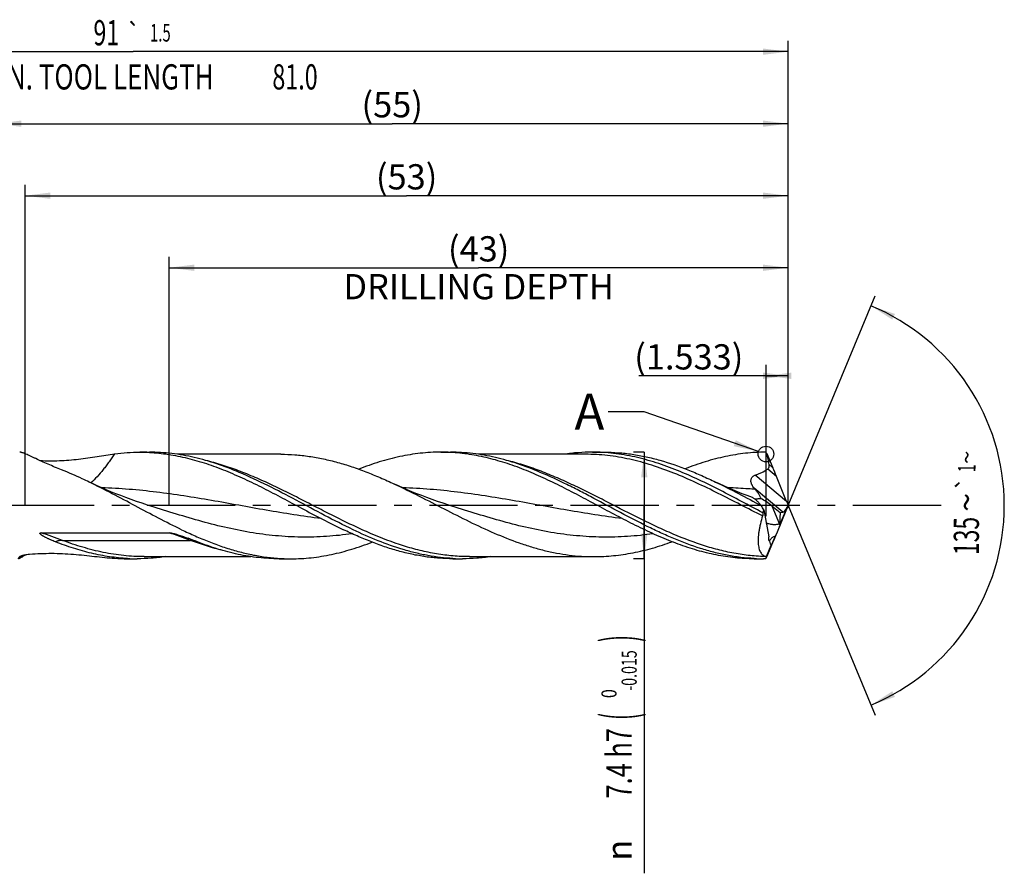
# Model space of a CAD drawing. Units: millimetres. Extents: x 0 to 594, y 0 to 420.
# Drawn here: x 296 to 433, y 129 to 247 of the extents above; entities that cross this region are included whole.
import ezdxf
from ezdxf.enums import TextEntityAlignment as Align

# ---------------------------------------------------------------- set-up
doc = ezdxf.new("R2010")
doc.units = ezdxf.units.MM
doc.header["$LTSCALE"] = 32.67
doc.linetypes.add('CENTER', pattern=[0.6, 0.375, -0.075, 0.075, -0.075])
doc.layers.get('0').update_dxf_attribs({"linetype": 'CONTINUOUS'})
for name, color, linetype in [('607925124-000_AXIS', 7, 'CONTINUOUS'), ('607925124-000_CL', 7, 'CONTINUOUS'), ('607925124-000_DIM', 7, 'CONTINUOUS'), ('608044744-000-00-ED1_TEXT', 7, 'CONTINUOUS')]:
    doc.layers.add(name, color=color, linetype=linetype)
doc.styles.get("Standard").update_dxf_attribs({"font": 'TXT.SHX', "width": 0.7})
doc.styles.add('TEXTSTYLE_2', font='TXT.SHX', dxfattribs={"width": 0.6})
doc.styles.add('TEXTSTYLE_3', font='gdt', dxfattribs={"width": 0.7})
doc.dimstyles.new('DIMSTYLE_12', dxfattribs={"dimtxt": 3.5, "dimasz": 3.5, "dimexe": 1.5, "dimexo": 0, "dimgap": 0.875, "dimtad": 1, "dimdec": 3, "dimlfac": 0.5, "dimdsep": 46, "dimtxsty": 'STANDARD', "dimblk": '_FILLED', "dimblk1": '_FILLED', "dimblk2": '_FILLED', "dimcen": 0.09, "dimclrt": 2, "dimadec": 3, "dimazin": 2, "dimtp": 0.05, "dimtm": 0.05, "dimtfac": 1, "dimtdec": 3, "dimtofl": 0, "dimtmove": 0, "dimatfit": 3, "dimldrblk": '_FILLED', "dimfxl": 1, "dimtolj": 1, "dimarcsym": 0})
doc.dimstyles.new('DIMSTYLE_4', dxfattribs={"dimtxt": 3.5, "dimasz": 3.5, "dimexe": 1.5, "dimexo": 0, "dimgap": 0.875, "dimtad": 1, "dimdec": 3, "dimlfac": 0.5, "dimdsep": 46, "dimtxsty": 'STANDARD', "dimblk": '_FILLED', "dimblk1": '_FILLED', "dimblk2": '_FILLED', "dimcen": 0.09, "dimclrt": 2, "dimadec": 3, "dimazin": 2, "dimtol": 1, "dimtm": 0.015, "dimtfac": 0.6, "dimtdec": 3, "dimtofl": 0, "dimtmove": 0, "dimatfit": 3, "dimldrblk": '_FILLED', "dimfxl": 1, "dimtolj": 1, "dimarcsym": 0})
doc.dimstyles.new('DIMSTYLE_5', dxfattribs={"dimtxt": 3.5, "dimasz": 3.5, "dimexe": 1.5, "dimexo": 0, "dimgap": 0.875, "dimtad": 1, "dimdec": 3, "dimlfac": 0.5, "dimdsep": 46, "dimtxsty": 'STANDARD', "dimblk": '_FILLED', "dimblk1": '_FILLED', "dimblk2": '_FILLED', "dimcen": 0.09, "dimclrt": 2, "dimadec": 3, "dimazin": 2, "dimtp": 1.5, "dimtm": 1.5, "dimtfac": 1, "dimtdec": 3, "dimtofl": 0, "dimtmove": 0, "dimatfit": 3, "dimldrblk": '_FILLED', "dimfxl": 1, "dimtolj": 1, "dimarcsym": 0})
doc.dimstyles.new('DIMSTYLE_6', dxfattribs={"dimtxt": 3.5, "dimasz": 3.5, "dimexe": 1.5, "dimexo": 0, "dimgap": 0.875, "dimtad": 1, "dimdec": 3, "dimlfac": 0.5, "dimdsep": 46, "dimtxsty": 'STANDARD', "dimblk": '_FILLED', "dimblk1": '_FILLED', "dimblk2": '_FILLED', "dimcen": 0.09, "dimclrt": 2, "dimadec": 3, "dimazin": 2, "dimtol": 1, "dimtp": 1.5, "dimtm": 1.5, "dimtfac": 1, "dimtdec": 3, "dimtofl": 0, "dimtmove": 0, "dimatfit": 3, "dimldrblk": '_FILLED', "dimfxl": 1, "dimtolj": 1, "dimarcsym": 0})
doc.dimstyles.new('DIMSTYLE_8', dxfattribs={"dimtxt": 3.5, "dimasz": 3.5, "dimexe": 1.5, "dimexo": 0, "dimgap": 3.5, "dimtad": 1, "dimdec": 3, "dimlfac": 0.5, "dimdsep": 46, "dimtxsty": 'STANDARD', "dimblk": '_FILLED', "dimblk1": '_FILLED', "dimblk2": '_FILLED', "dimcen": 0.09, "dimclrt": 2, "dimaunit": 1, "dimadec": 3, "dimazin": 2, "dimtol": 1, "dimtp": 1, "dimtm": 1, "dimtfac": 1, "dimtdec": 3, "dimtofl": 0, "dimtmove": 0, "dimatfit": 3, "dimldrblk": '_FILLED', "dimfxl": 1, "dimtolj": 1, "dimarcsym": 0})
doc.dimstyles.new('DIMSTYLE_9', dxfattribs={"dimtxt": 3.5, "dimasz": 3.5, "dimexe": 1.5, "dimexo": 0, "dimgap": 0.875, "dimtad": 1, "dimdec": 3, "dimlfac": 0.5, "dimdsep": 46, "dimtxsty": 'STANDARD', "dimblk": '_FILLED', "dimblk1": '_FILLED', "dimblk2": '_FILLED', "dimcen": 0.09, "dimclrt": 2, "dimadec": 3, "dimazin": 2, "dimtp": 0.15, "dimtm": 0.15, "dimtfac": 1, "dimtdec": 3, "dimtofl": 0, "dimtmove": 0, "dimatfit": 3, "dimldrblk": '_FILLED', "dimfxl": 1, "dimtolj": 1, "dimarcsym": 0})
doc.dimstyles.get("Standard").update_dxf_attribs({"dimtxt": 3.5, "dimasz": 3.5, "dimexe": 1.5, "dimexo": 0, "dimtad": 1, "dimdec": 3, "dimdsep": 46, "dimtxsty": 'STANDARD', "dimblk": '_FILLED', "dimblk1": '_FILLED', "dimblk2": '_FILLED', "dimcen": 0.09, "dimclrt": 2, "dimadec": 3, "dimazin": 2, "dimtol": 1, "dimtp": 0.005, "dimtm": 0.005, "dimtfac": 1, "dimtdec": 3, "dimtofl": 0, "dimtmove": 0, "dimatfit": 3, "dimldrblk": '_FILLED', "dimfxl": 1, "dimtolj": 1, "dimarcsym": 0})

# ---------------------------------------------------------------- blocks, each defined once
blk = doc.blocks.new('_FILLED')
at = {"color": 0, "linetype": 'BYBLOCK'}
blk.add_solid([(0, 0), (-1, 0.125), (-1, -0.125)], dxfattribs=at)
blk = doc.blocks.new('*D3')
at = {"layer": '607925124-000_DIM', "color": 3, "linetype": 'CONTINUOUS'}
for p, q in [((383, 187.4), (381.5, 187.4)), ((383, 187.4), (383, 180)), ((383, 172.6), (383, 180)), ((383, 180), (383, 128.93)), ((383, 172.6), (381.5, 172.6))]:
    blk.add_line(p, q, dxfattribs=at)
at = {"layer": '607925124-000_DIM', "color": 3, "linetype": 'CONTINUOUS', "xscale": 3.5, "yscale": 3.5, "zscale": 3.5}
for p, rotation in [((383, 187.4), 90), ((383, 172.6), 270)]:
    blk.add_blockref('_FILLED', p, dxfattribs=dict(at, rotation=rotation))
at = {"layer": '607925124-000_DIM', "color": 2, "linetype": 'CONTINUOUS'}
for s, height, width, p in [(')', 4.9, 0.428571, (381.95, 162)), ('(', 4.9, 0.428571, (381.95, 151.2)), ('7.4 h7', 3.5, 0.738095, (381.25, 149.1))]:
    blk.add_text(s, height=height, rotation=90, dxfattribs=dict(at, width=width)).set_placement(p, align=Align.RIGHT)
at = {"layer": '607925124-000_DIM', "color": 2, "linetype": 'CONTINUOUS', "style": 'TEXTSTYLE_2'}
for s, width, p in [('-0.015', 0.690476, (381.95, 159.9)), (' 0', 0.785714, (379.15, 154.5))]:
    blk.add_text(s, height=2.1, rotation=90, dxfattribs=dict(at, width=width)).set_placement(p, align=Align.RIGHT)
at = {"layer": '607925124-000_DIM', "color": 2, "linetype": 'CONTINUOUS', "style": 'TEXTSTYLE_3'}
blk.add_text('n', height=3.5, rotation=90, dxfattribs=at).set_placement((381.25, 133.6), align=Align.RIGHT)
blk = doc.blocks.new('*D4')
at = {"layer": '607925124-000_DIM', "color": 3, "linetype": 'CONTINUOUS'}
for p, q in [((293, 180), (293, 234.5)), ((403, 180), (403, 234.5)), ((293, 233), (348, 233)), ((403, 233), (348, 233))]:
    blk.add_line(p, q, dxfattribs=at)
at = {"layer": '607925124-000_DIM', "color": 3, "linetype": 'CONTINUOUS', "xscale": 3.5, "yscale": 3.5, "zscale": 3.5, "rotation": 180}
blk.add_blockref('_FILLED', (293, 233), dxfattribs=at)
at = {"layer": '607925124-000_DIM', "color": 3, "linetype": 'CONTINUOUS', "xscale": 3.5, "yscale": 3.5, "zscale": 3.5}
blk.add_blockref('_FILLED', (403, 233), dxfattribs=at)
at = {"layer": '607925124-000_DIM', "color": 2, "linetype": 'CONTINUOUS', "insert": (348, 237.38), "char_height": 3.5, "width": 12, "attachment_point": 2, "line_spacing_factor": 0.9}
blk.add_mtext('(55)', dxfattribs=at)
blk = doc.blocks.new('*D5')
at = {"layer": '607925124-000_DIM', "color": 3, "linetype": 'CONTINUOUS'}
for p, q in [((221, 180), (221, 244.5)), ((403, 180), (403, 244.5)), ((221, 243), (312, 243)), ((403, 243), (312, 243))]:
    blk.add_line(p, q, dxfattribs=at)
at = {"layer": '607925124-000_DIM', "color": 3, "linetype": 'CONTINUOUS', "xscale": 3.5, "yscale": 3.5, "zscale": 3.5, "rotation": 180}
blk.add_blockref('_FILLED', (221, 243), dxfattribs=at)
at = {"layer": '607925124-000_DIM', "color": 3, "linetype": 'CONTINUOUS', "xscale": 3.5, "yscale": 3.5, "zscale": 3.5}
blk.add_blockref('_FILLED', (403, 243), dxfattribs=at)
at = {"layer": '607925124-000_DIM', "color": 2, "linetype": 'CONTINUOUS'}
for s, height, width, p in [('91', 3.5, 0.678571, (308.3, 243.88)), ('1.5', 2.45, 0.619048, (315.8, 244.4)), ('MIN. TOOL LENGTH ', 3.5, 0.756303, (307.25, 237.75)), ('81.0', 3.5, 0.678571, (334.5, 237.75))]:
    blk.add_text(s, height=height, dxfattribs=dict(at, width=width)).set_placement(p, align=Align.CENTER)
at = {"layer": '607925124-000_DIM', "color": 2, "linetype": 'CONTINUOUS', "style": 'TEXTSTYLE_3'}
blk.add_text('`', height=2.45, dxfattribs=at).set_placement((312.1, 244.4), align=Align.CENTER)
blk = doc.blocks.new('*D8')
at = {"layer": '607925124-000_DIM', "color": 3, "linetype": 'CONTINUOUS'}
for p, q in [((317, 180), (317, 214.5)), ((403, 180), (403, 214.5)), ((317, 213), (360, 213)), ((403, 213), (360, 213))]:
    blk.add_line(p, q, dxfattribs=at)
at = {"layer": '607925124-000_DIM', "color": 3, "linetype": 'CONTINUOUS', "xscale": 3.5, "yscale": 3.5, "zscale": 3.5, "rotation": 180}
blk.add_blockref('_FILLED', (317, 213), dxfattribs=at)
at = {"layer": '607925124-000_DIM', "color": 3, "linetype": 'CONTINUOUS', "xscale": 3.5, "yscale": 3.5, "zscale": 3.5}
blk.add_blockref('_FILLED', (403, 213), dxfattribs=at)
at = {"layer": '607925124-000_DIM', "color": 2, "linetype": 'CONTINUOUS', "insert": (360, 217.375), "char_height": 3.5, "width": 56, "attachment_point": 2, "line_spacing_factor": 0.9}
blk.add_mtext('(43)\\PDRILLING DEPTH', dxfattribs=at)
blk = doc.blocks.new('*D9')
at = {"layer": '607925124-000_DIM', "color": 3, "linetype": 'CONTINUOUS'}
for q in [(415.05, 209.1), (415.05, 150.9)]:
    blk.add_line((403, 180), q, dxfattribs=at)
for start, end in [(0, 67.5), (-67.5, 0)]:
    blk.add_arc((403, 180), 30, start, end, dxfattribs=at)
for points in [[(417.82, 206.58), (414.48, 207.72), (417.44, 205.8)], [(417.44, 154.2), (414.48, 152.28), (417.82, 153.42)]]:
    blk.add_solid(points, dxfattribs=at)
at = {"layer": '607925124-000_DIM', "color": 2, "linetype": 'CONTINUOUS', "style": 'TEXTSTYLE_3'}
for s, height, p in [('~', 2.45, (429.01, 186.67)), ('`', 2.45, (428.99, 183.03)), ('~', 3.5, (429.5, 180.43))]:
    blk.add_text(s, height=height, rotation=89.7293, dxfattribs=at).set_placement(p, align=Align.CENTER)
at = {"layer": '607925124-000_DIM', "color": 2, "linetype": 'CONTINUOUS'}
for s, height, width, p in [('1', 2.45, 0.571429, (429, 185.16)), ('135', 3.5, 0.666667, (429.48, 175.76))]:
    blk.add_text(s, height=height, rotation=89.7293, dxfattribs=dict(at, width=width)).set_placement(p, align=Align.CENTER)
blk = doc.blocks.new('*D12')
at = {"layer": '607925124-000_DIM', "color": 3, "linetype": 'CONTINUOUS'}
for p, q in [((399.93, 178.5), (399.93, 199.5)), ((403, 180), (403, 199.5)), ((401.47, 198), (382.26, 198)), ((399.93, 198), (401.47, 198)), ((403, 198), (401.47, 198))]:
    blk.add_line(p, q, dxfattribs=at)
at = {"layer": '607925124-000_DIM', "color": 3, "linetype": 'CONTINUOUS', "xscale": 3.5, "yscale": 3.5, "zscale": 3.5}
blk.add_blockref('_FILLED', (403, 198), dxfattribs=at)
at = {"layer": '607925124-000_DIM', "color": 3, "linetype": 'CONTINUOUS', "xscale": 3.5, "yscale": 3.5, "zscale": 3.5, "rotation": 180}
blk.add_blockref('_FILLED', (399.93, 198), dxfattribs=at)
at = {"layer": '607925124-000_DIM', "color": 2, "linetype": 'CONTINUOUS', "insert": (396.76, 202.38), "char_height": 3.5, "width": 21.75, "attachment_point": 3, "line_spacing_factor": 0.9}
blk.add_mtext('(1.533)', dxfattribs=at)
blk = doc.blocks.new('*D13')
at = {"layer": '607925124-000_DIM', "color": 3, "linetype": 'CONTINUOUS'}
for p, q in [((297, 180), (297, 224.5)), ((403, 180), (403, 224.5)), ((297, 223), (350, 223)), ((403, 223), (350, 223))]:
    blk.add_line(p, q, dxfattribs=at)
at = {"layer": '607925124-000_DIM', "color": 3, "linetype": 'CONTINUOUS', "xscale": 3.5, "yscale": 3.5, "zscale": 3.5, "rotation": 180}
blk.add_blockref('_FILLED', (297, 223), dxfattribs=at)
at = {"layer": '607925124-000_DIM', "color": 3, "linetype": 'CONTINUOUS', "xscale": 3.5, "yscale": 3.5, "zscale": 3.5}
blk.add_blockref('_FILLED', (403, 223), dxfattribs=at)
at = {"layer": '607925124-000_DIM', "color": 2, "linetype": 'CONTINUOUS', "insert": (350, 227.375), "char_height": 3.5, "width": 12, "attachment_point": 2, "line_spacing_factor": 0.9}
blk.add_mtext('(53)', dxfattribs=at)

msp = doc.modelspace()

# ---------------------------------------------------------------- linework, layer by layer
at = {"color": 3, "linetype": 'CONTINUOUS'}
msp.add_circle((399.9011, 187.1403), 1.0863, dxfattribs=at)
at = {"layer": '607925124-000_AXIS', "color": 1, "linetype": 'CENTER'}
msp.add_line((424.2138, 180), (218, 180), dxfattribs=at)
at = {"layer": '607925124-000_CL', "color": 7, "linetype": 'CONTINUOUS'}
for p, q in [((312.9348, 187.4), (314.27, 187.4)), ((354.7431, 187.4), (356.0784, 187.4)), ((375.7878, 187.4), (377.4474, 187.4)), ((332.5242, 187.104), (318.1935, 187.104)), ((374.8209, 187.104), (360.0076, 187.104)), ((399.9921, 187.2708), (399.9271, 187.3254)), ((400.0244, 187.198), (399.9921, 187.2708)), ((400.0244, 187.198), (400.8658, 185.2397)), ((402.7708, 180.5519), (401.3667, 184.0365)), ((314.0344, 180.0569), (314.0341, 180.0569)), ((355.8428, 180.0568), (355.8427, 180.0569)), ((399.592, 179.3796), (400.2915, 175.6218)), ((400.7122, 179.9483), (401.8926, 179.0174)), ((402.7708, 179.4671), (401.3667, 176.0451)), ((401.8436, 177.3293), (402.8566, 179.7159)), ((402.9824, 179.979), (402.988, 180.0204)), ((401.8926, 179.0174), (401.7642, 177.3962)), ((401.8926, 179.0174), (402.2336, 179.0736)), ((299.2486, 176.2063), (317.0243, 176.2063)), ((399.9672, 172.9083), (400.6301, 174.4702)), ((400.0244, 172.8628), (400.8658, 174.8453)), ((311.2431, 172.6), (312.5784, 172.6)), ((313.5453, 172.896), (328.3664, 172.896)), ((332.2878, 172.6), (333.9475, 172.6)), ((356.4348, 172.6), (357.77, 172.6)), ((358.737, 172.896), (376.0242, 172.896)), ((398.2431, 172.6), (399.5784, 172.6)), ((399.8383, 172.6013), (399.5784, 172.6)), ((399.8383, 172.6013), (399.8851, 172.6405)), ((399.9921, 172.7879), (400.0244, 172.8628))]:
    msp.add_line(p, q, dxfattribs=at)
at = {"layer": '607925124-000_CL', "color": 9, "linetype": 'CONTINUOUS'}
for p, q in [((401.3667, 184.0365), (400.1495, 185.0578)), ((400.8658, 185.2397), (400.341, 185.6801)), ((402.7708, 180.5519), (398.4108, 184.2104)), ((402.2336, 179.0736), (398.2564, 182.4109)), ((400.7122, 179.9483), (401.7642, 177.3962)), ((302.1942, 175.1524), (319.9698, 175.1524)), ((296.3463, 172.946), (296.289, 172.9002)), ((296.3466, 172.9456), (296.289, 172.9002))]:
    msp.add_line(p, q, dxfattribs=at)
at = {"layer": '607925124-000_CL', "color": 7, "linetype": 'CONTINUOUS'}
for points in [[(314.0344, 180.0569), (313.2726, 180.3035), (312.4971, 180.5645), (311.7425, 180.8283), (311.0088, 181.0945), (310.296, 181.3626), (309.6038, 181.6325), (308.9319, 181.9037), (308.2805, 182.1756), (307.6497, 182.4477), (307.0396, 182.7194), (306.45, 182.9903), (305.9096, 183.2462)], [(398.0348, 181.0849), (397.2958, 181.3627), (396.6035, 181.6326), (395.9316, 181.9038), (395.2801, 182.1757), (394.6494, 182.4478), (394.0393, 182.7195), (393.4497, 182.9905), (392.9092, 183.2463)], [(355.8427, 180.0569), (355.0811, 180.3035), (354.3056, 180.5644), (353.5509, 180.8282), (352.8173, 181.0944), (352.1045, 181.3626), (351.4123, 181.6325), (350.7403, 181.9036), (350.0889, 182.1755), (349.4581, 182.4476), (348.8481, 182.7193), (348.2912, 182.975)]]:
    msp.add_lwpolyline(points, dxfattribs=at)
for centre, radius, start, end in [((312.9349, 161.4592), 25.9408, 87.054272, 90.000187), ((354.7423, 161.4143), 25.9857, 87.056204, 89.998117), ((368.6121, 150.0056), 48.7176, 49.999963, 50.136273), ((434.803, 212.0863), 47.0775, 219.076267, 219.34792), ((291.4263, 99.5783), 80.9433, 68.618178, 69.589683), ((400.9084, 174.8273), 0.577, 154.230972, 155.108938), ((400.9883, 174.7887), 0.6657, 152.739252, 154.227683), ((311.2465, 198.6746), 26.0746, 266.03609, 269.992651), ((312.5785, 198.5521), 25.9521, 267.054812, 269.999652), ((357.7705, 198.5655), 25.9655, 267.055832, 269.998929), ((399.5789, 198.567), 25.967, 267.055832, 269.998855)]:
    msp.add_arc(centre, radius, start, end, dxfattribs=at)
for centre, major_axis, ratio, start_param, end_param in [((400.9939, 184.6214), (-1.0367, 2.4865), 0.04567102, -1.82726445, -1.33857226), ((399.8883, 179.9379), (2.0969, -1.4823), 0.19520828, 1.30810789, 2.04532943), ((403.1703, 179.9252), (-1.1108, 2.6641), 0.04567102, 1.3143282, 1.51601565), ((397.2604, 180), (-4.318, 7.3478), 0.20314273, -1.77354793, -1.69545695), ((403.0387, 180), (3.5232, 7.2894), 0.36184567, -4.45531236, -4.40121593), ((402.5864, 180.4151), (0.4618, 1.3337), 0.37523658, -2.94093944, -1.988352), ((403.1703, 180.2492), (1.1156, 2.6607), 0.02400138, -4.60061768, -4.40399832), ((402.9505, 180.1096), (0.5412, 1.2845), 0.04966854, -1.86133757, -1.61934906), ((401.0576, 177.1013), (0.3072, 2.6931), 0.24906529, 2.45957769, 2.95320654), ((401.3648, 176.3561), (0.7639, 1.9154), 0.04108056, -2.94861207, -1.87357988), ((400.9939, 175.3152), (1.0412, 2.4833), 0.02400138, -1.75109786, -1.26240567), ((402.1543, 178.0667), (2.3116, 5.4495), 0.04477677, -3.02832771, -2.87096098)]:
    msp.add_ellipse(centre, major_axis=major_axis, ratio=ratio, start_param=start_param, end_param=end_param, dxfattribs=at)
for points, knots in [([(302.0704, 184.9425), (301.7521, 185.0691), (301.1267, 185.3248), (300.2128, 185.7187), (299.344, 186.1101), (298.6547, 186.4307), (298.136, 186.6737), (297.7777, 186.8406), (297.4444, 186.9931), (297.1396, 187.1274), (296.8672, 187.2395), (296.661, 187.3145), (296.5148, 187.3585), (296.4212, 187.3815), (296.3384, 187.396), (296.2866, 187.4), (296.2627, 187.4)], [0, 0, 0, 0, 0.16267706, 0.32088408, 0.47266817, 0.61524202, 0.68191097, 0.74472489, 0.80300069, 0.85598508, 0.90288134, 0.94290275, 0.96011993, 0.97538667, 0.98867309, 1, 1, 1, 1]), ([(309.444, 187.1661), (310.0236, 187.2433), (311.1855, 187.3606), (312.3527, 187.4), (312.9348, 187.4)], [0, 0, 0, 0, 0.50111186, 1, 1, 1, 1]), ([(314.268, 187.3657), (314.7088, 187.3431), (315.5917, 187.2752), (317.3606, 187.0506), (319.5771, 186.6048), (322.2215, 185.8324), (324.8612, 184.8499), (327.4968, 183.6935), (330.1295, 182.4053), (332.7603, 181.0314), (334.5133, 180.0912), (335.3933, 179.6215)], [0, 0, 0, 0, 0.05834767, 0.11698937, 0.23562716, 0.35675372, 0.48077972, 0.60768637, 0.73705485, 0.86814464, 1, 1, 1, 1]), ([(326.749, 184.5927), (325.7236, 185.0224), (324.1748, 185.6151), (322.0799, 186.267), (320.5189, 186.6733), (318.9573, 186.9948), (317.3952, 187.2276), (315.8328, 187.3685), (314.7902, 187.4), (314.27, 187.4)], [0, 0, 0, 0, 0.25904419, 0.38588161, 0.51103238, 0.63469979, 0.75717078, 0.87880193, 1, 1, 1, 1]), ([(354.7431, 187.4), (354.2687, 187.4), (353.3182, 187.3738), (351.8935, 187.2566), (350.469, 187.0627), (348.5602, 186.7028), (346.1706, 186.0692), (344.2973, 185.404), (343.3611, 185.0375)], [0, 0, 0, 0, 0.12173044, 0.24382357, 0.36662387, 0.49044022, 0.74203537, 1, 1, 1, 1]), ([(377.2016, 179.6215), (376.3217, 180.0912), (374.5687, 181.0314), (371.9379, 182.4052), (369.3053, 183.6934), (366.6698, 184.8498), (364.4571, 185.6733), (362.6859, 186.225), (361.3649, 186.5797), (360.0437, 186.8748), (358.2878, 187.1837), (356.9604, 187.3203), (356.0768, 187.3657)], [0, 0, 0, 0, 0.13185276, 0.26294004, 0.39230607, 0.5192105, 0.64323395, 0.70415412, 0.7643818, 0.82398372, 0.88304824, 1, 1, 1, 1]), ([(368.557, 184.5929), (367.5316, 185.0226), (365.9829, 185.6152), (363.888, 186.2671), (362.327, 186.6733), (360.7655, 186.9949), (359.2034, 187.2276), (357.641, 187.3685), (356.5986, 187.4), (356.0784, 187.4)], [0, 0, 0, 0, 0.25904381, 0.38588114, 0.51103188, 0.63469937, 0.75717046, 0.87880175, 1, 1, 1, 1]), ([(375.7878, 187.4), (375.1334, 187.4), (373.8205, 187.3501), (372.5151, 187.2021), (371.8643, 187.1049)], [0, 0, 0, 0, 0.49860277, 1, 1, 1, 1]), ([(399.4491, 178.9818), (398.4616, 179.5045), (396.4967, 180.5601), (393.5532, 182.1162), (390.6072, 183.5782), (387.6568, 184.8807), (384.7002, 185.9646), (382.2157, 186.6473), (380.2309, 187.0357), (378.7501, 187.2451), (377.2691, 187.3717), (376.281, 187.4), (375.7878, 187.4)], [0, 0, 0, 0, 0.13200674, 0.2635458, 0.39337319, 0.52051104, 0.64441988, 0.76512186, 0.82446207, 0.88328021, 0.94173381, 1, 1, 1, 1]), ([(377.4474, 187.3999), (378.0921, 187.3999), (379.3855, 187.3516), (381.3228, 187.1352), (383.2593, 186.7797), (385.8605, 186.1243), (388.439, 185.2252), (390.9913, 184.1467), (392.2694, 183.5536), (392.9092, 183.2463)], [0, 0, 0, 0, 0.11977395, 0.24020042, 0.36186982, 0.48526285, 0.73828212, 0.86813527, 1, 1, 1, 1]), ([(399.8383, 187.3998), (398.9079, 187.3964), (397.5077, 187.315), (395.6528, 187.0609), (394.2582, 186.7983), (392.8639, 186.4668), (390.9941, 185.9344), (389.6091, 185.4474), (388.6921, 185.0918)], [0, 0, 0, 0, 0.24385245, 0.36670861, 0.49056242, 0.61566239, 0.74220173, 1, 1, 1, 1]), ([(299.0762, 186.2348), (299.5245, 186.2108), (300.4227, 186.1842), (301.7684, 186.2085), (303.1057, 186.293), (304.4259, 186.4286), (305.7223, 186.602), (306.99, 186.7963), (308.2264, 186.9922), (309.0415, 187.1124), (309.444, 187.1661)], [0, 0, 0, 0, 0.12911584, 0.25832344, 0.38695716, 0.51437718, 0.63994953, 0.76306991, 0.88321303, 1, 1, 1, 1]), ([(332.5242, 187.104), (333.1816, 187.104), (334.5003, 187.0557), (336.4757, 186.8398), (338.4501, 186.4852), (340.4233, 185.9993), (342.395, 185.3923), (344.3653, 184.6766), (346.3345, 183.8669), (347.6384, 183.2791), (348.2912, 182.975)], [0, 0, 0, 0, 0.1200134, 0.2406526, 0.36248388, 0.48596318, 0.61139855, 0.73893063, 0.86852848, 1, 1, 1, 1]), ([(400.341, 185.6801), (400.3025, 185.9354), (400.2094, 186.4443), (400.0899, 186.9476), (400.0244, 187.198)], [0, 0, 0, 0, 0.49931462, 1, 1, 1, 1]), ([(305.9096, 183.2462), (305.5907, 183.3993), (304.3255, 183.9967), (303.0418, 184.5561), (302.0704, 184.9425)], [0, 0, 0, 0, 0.25281596, 1, 1, 1, 1]), ([(398.4108, 184.2104), (398.5638, 184.2631), (398.8676, 184.3753), (399.4608, 184.6323), (399.8863, 184.871), (400.1495, 185.0578)], [0, 0, 0, 0, 0.25040595, 0.50063833, 1, 1, 1, 1]), ([(400.1495, 185.0578), (400.1728, 185.0744), (400.2168, 185.1118), (400.2708, 185.1798), (400.3109, 185.257), (400.3371, 185.3397), (400.3513, 185.4248), (400.357, 185.5388), (400.3494, 185.6241), (400.341, 185.6801)], [0, 0, 0, 0, 0.12492821, 0.25068685, 0.37674819, 0.50258968, 0.62790633, 0.75259478, 1, 1, 1, 1]), ([(318.731, 176.6364), (317.6525, 177.1498), (315.5064, 178.2328), (312.3195, 179.9342), (309.1328, 181.639), (306.9877, 182.7284), (305.9096, 183.2462)], [0, 0, 0, 0, 0.24840142, 0.49978295, 0.75127801, 1, 1, 1, 1]), ([(342.5535, 176.6364), (341.2218, 177.2704), (338.5795, 178.6215), (334.6635, 180.7336), (330.7449, 182.7887), (328.0863, 184.0324), (326.749, 184.5927)], [0, 0, 0, 0, 0.25000318, 0.50289056, 0.75422747, 1, 1, 1, 1]), ([(398.2452, 172.6343), (397.6251, 172.6661), (396.3818, 172.7747), (394.5227, 173.067), (392.6646, 173.484), (390.1686, 174.2013), (387.6953, 175.1305), (385.2438, 176.2124), (382.7609, 177.399), (379.6754, 179.0041), (376.6032, 180.6607), (374.1306, 181.9586), (371.6756, 183.2009), (369.812, 184.067), (368.557, 184.5929)], [0, 0, 0, 0, 0.05776636, 0.11601639, 0.17498315, 0.23484165, 0.35754821, 0.42041594, 0.48415939, 0.61356057, 0.74398023, 0.80893459, 0.87339163, 1, 1, 1, 1]), ([(392.9092, 183.2463), (393.9803, 182.7319), (396.1116, 181.65), (398.2188, 180.523), (399.2784, 179.9568)], [0, 0, 0, 0, 0.49722777, 1, 1, 1, 1]), ([(398.2564, 182.4109), (398.2012, 182.4788), (398.0968, 182.6184), (397.9636, 182.8422), (397.8633, 183.0813), (397.8186, 183.2945), (397.8161, 183.4697), (397.834, 183.6038), (397.875, 183.7367), (397.9411, 183.8637), (398.032, 183.979), (398.1441, 184.0773), (398.2718, 184.1555), (398.3639, 184.1943), (398.4108, 184.2104)], [0, 0, 0, 0, 0.12061478, 0.23967751, 0.35780405, 0.47641076, 0.5368244, 0.59851943, 0.66195612, 0.72738269, 0.79461244, 0.86298828, 0.93166986, 1, 1, 1, 1]), ([(348.2912, 182.975), (349.4566, 182.432), (351.7739, 181.2891), (355.2183, 179.511), (358.6638, 177.7624), (362.1141, 176.1494), (365.0174, 174.9925), (367.3452, 174.2314), (369.0796, 173.7546), (370.8148, 173.3755), (372.5508, 173.1003), (374.2873, 172.9333), (375.4461, 172.896), (376.0242, 172.896)], [0, 0, 0, 0, 0.12944589, 0.26009153, 0.39027674, 0.5184377, 0.643449, 0.70462869, 0.7649404, 0.8244715, 0.88336261, 0.94179924, 1, 1, 1, 1]), ([(399.1875, 180.9793), (399.1783, 181.0238), (399.1481, 181.1175), (399.083, 181.2597), (398.9986, 181.4116), (398.8621, 181.6288), (398.6626, 181.9072), (398.489, 182.1264), (398.3975, 182.2379)], [0, 0, 0, 0, 0.09105628, 0.19648209, 0.31341554, 0.43935564, 0.71072672, 1, 1, 1, 1]), ([(399.2784, 179.9568), (399.1644, 180.0907), (398.9942, 180.2834), (398.7637, 180.5231), (398.6016, 180.6805), (398.447, 180.8183), (398.3013, 180.9338), (398.1667, 181.0239), (398.0773, 181.0692), (398.0348, 181.0849)], [0, 0, 0, 0, 0.31215638, 0.45590831, 0.58994301, 0.71292136, 0.82332336, 0.91952695, 1, 1, 1, 1]), ([(398.3444, 180.8983), (398.4027, 180.9017), (398.5281, 180.9134), (398.7277, 180.9368), (398.9503, 180.9618), (399.1063, 180.9746), (399.1875, 180.9793)], [0, 0, 0, 0, 0.2069126, 0.44565834, 0.71200507, 1, 1, 1, 1]), ([(335.3933, 179.6215), (336.3614, 179.1048), (338.2886, 178.0817), (340.239, 177.1026), (341.2183, 176.6364)], [0, 0, 0, 0, 0.5029378, 1, 1, 1, 1]), ([(398.2431, 172.6001), (397.8046, 172.6001), (396.9263, 172.6223), (395.6097, 172.7225), (394.2931, 172.8884), (392.53, 173.1965), (390.3225, 173.7404), (387.6911, 174.6146), (385.0639, 175.6807), (382.4401, 176.9), (379.8188, 178.2291), (378.0763, 179.1547), (377.2016, 179.6215)], [0, 0, 0, 0, 0.05866929, 0.11748819, 0.17659997, 0.23613508, 0.35687729, 0.48037173, 0.60682207, 0.73601028, 0.86735533, 1, 1, 1, 1]), ([(399.433, 178.542), (399.3183, 178.1798), (399.1655, 177.6382), (399.0065, 176.9184), (398.9152, 176.4027), (398.8514, 175.9086), (398.8162, 175.4406), (398.81, 175.0033), (398.833, 174.6006), (398.8849, 174.236), (398.9649, 173.9121), (399.0722, 173.6308), (399.2056, 173.3934), (399.3641, 173.201), (399.546, 173.0545), (399.7487, 172.9544), (399.8937, 172.9189), (399.9672, 172.9083)], [0, 0, 0, 0, 0.18363618, 0.27163193, 0.3561713, 0.43660141, 0.51232681, 0.58284972, 0.64781236, 0.70703857, 0.76057363, 0.80872351, 0.85209065, 0.89159592, 0.92846115, 0.9641123, 1, 1, 1, 1]), ([(399.4491, 178.9818), (399.464, 178.9205), (399.4768, 178.8177), (399.4663, 178.6694), (399.4469, 178.5859), (399.433, 178.542)], [0, 0, 0, 0, 0.42546445, 0.68985395, 1, 1, 1, 1]), ([(318.731, 176.6364), (319.3606, 176.3367), (320.6184, 175.7586), (322.519, 174.9649), (324.4208, 174.2655), (326.3238, 173.6737), (328.2282, 173.2009), (330.1338, 172.8564), (332.0403, 172.6469), (333.313, 172.6), (333.9475, 172.6)], [0, 0, 0, 0, 0.13176002, 0.26150853, 0.38908575, 0.51449047, 0.63788881, 0.7596089, 0.88012065, 1, 1, 1, 1]), ([(356.4348, 172.6), (355.8004, 172.6), (354.5276, 172.6469), (352.6211, 172.8564), (350.7155, 173.2009), (348.8111, 173.6737), (346.9081, 174.2655), (345.0063, 174.9649), (343.1057, 175.7586), (341.8479, 176.3367), (341.2183, 176.6364)], [0, 0, 0, 0, 0.11987934, 0.24039113, 0.36211128, 0.48550959, 0.61091438, 0.73849147, 0.86824006, 1, 1, 1, 1]), ([(356.4369, 172.6343), (355.8571, 172.6641), (354.6948, 172.7628), (352.9564, 173.0244), (351.2187, 173.3957), (348.8855, 174.0336), (345.9713, 175.0767), (343.6951, 176.093), (342.5535, 176.6364)], [0, 0, 0, 0, 0.11975903, 0.2404238, 0.36242674, 0.48610429, 0.7391772, 1, 1, 1, 1]), ([(400.1372, 177.4719), (400.12, 177.4763), (400.0536, 177.4936), (399.9871, 177.5108), (399.9376, 177.5229)], [0, 0, 0, 0, 0.25814858, 1, 1, 1, 1]), ([(401.7642, 177.3962), (401.6964, 177.3893), (401.5573, 177.3708), (401.3447, 177.3418), (401.1255, 177.3235), (400.9072, 177.3252), (400.6973, 177.3471), (400.4407, 177.3936), (400.2565, 177.4409), (400.1372, 177.4719)], [0, 0, 0, 0, 0.12422551, 0.25590206, 0.391156, 0.52487039, 0.65333733, 0.77535149, 1, 1, 1, 1]), ([(401.8436, 177.3293), (401.8333, 177.2915), (401.8046, 177.2022), (401.7505, 177.0502), (401.68, 176.8643), (401.5966, 176.6538), (401.5044, 176.429), (401.3771, 176.1271), (401.2785, 175.9022), (401.2121, 175.755)], [0, 0, 0, 0, 0.06921141, 0.16579279, 0.28508145, 0.42077407, 0.56602528, 0.71444632, 1, 1, 1, 1]), ([(401.7642, 177.3962), (401.7792, 177.3883), (401.8082, 177.3686), (401.8325, 177.3433), (401.8436, 177.3293)], [0, 0, 0, 0, 0.48592704, 1, 1, 1, 1]), ([(301.2273, 174.9504), (301.1224, 174.9914), (300.9134, 175.0752), (300.6541, 175.1849), (300.4482, 175.276), (300.2946, 175.3462), (300.1419, 175.4183), (299.9905, 175.4926), (299.8404, 175.5694), (299.6921, 175.6491), (299.5704, 175.7186), (299.4747, 175.7764), (299.404, 175.8212), (299.3347, 175.8676), (299.2784, 175.908), (299.2347, 175.9418), (299.2029, 175.968), (299.1722, 175.9951), (299.1432, 176.0235), (299.1165, 176.0536), (299.0972, 176.0807), (299.0856, 176.1041), (299.0799, 176.1226), (299.0789, 176.142), (299.0878, 176.1679), (299.112, 176.1848), (299.1385, 176.1943), (299.1672, 176.2012), (299.2041, 176.2054), (299.2338, 176.2063), (299.2486, 176.2063)], [0, 0, 0, 0, 0.12581625, 0.2516331, 0.31453701, 0.37743075, 0.44030609, 0.50315071, 0.56594606, 0.62866357, 0.69125654, 0.72248395, 0.75364452, 0.78471383, 0.81565296, 0.83105556, 0.84639677, 0.86165744, 0.87680788, 0.8917991, 0.90654322, 0.91379197, 0.92093643, 0.92801122, 0.9351958, 0.9504975, 0.95862118, 0.96684335, 0.98339609, 1, 1, 1, 1]), ([(317.0243, 176.2063), (317.0534, 176.2063), (317.1117, 176.2031), (317.2273, 176.1898), (317.3704, 176.1649), (317.5401, 176.1278), (317.7082, 176.0859), (317.8749, 176.0405), (318.0955, 175.9765), (318.3688, 175.8913), (318.6939, 175.7835), (319.0163, 175.6717), (319.3364, 175.5571), (319.5487, 175.4791), (319.6546, 175.4399)], [0, 0, 0, 0, 0.03185079, 0.06365037, 0.12706591, 0.19028158, 0.25332728, 0.31622338, 0.37898332, 0.50412499, 0.62879286, 0.75299786, 0.87673738, 1, 1, 1, 1]), ([(400.3962, 175.0589), (400.3706, 175.0829), (400.338, 175.1295), (400.3083, 175.2019), (400.2835, 175.296), (400.2722, 175.4383), (400.2822, 175.5573), (400.2915, 175.6218)], [0, 0, 0, 0, 0.17789107, 0.28118036, 0.39664862, 0.66934204, 1, 1, 1, 1]), ([(400.3966, 175.0936), (400.4088, 175.1174), (400.4393, 175.1699), (400.4964, 175.253), (400.5713, 175.346), (400.664, 175.444), (400.7746, 175.5416), (400.9034, 175.632), (401.0499, 175.7076), (401.1568, 175.7423), (401.2121, 175.755)], [0, 0, 0, 0, 0.07428581, 0.16856786, 0.28006565, 0.40592443, 0.54326571, 0.6894717, 0.84230927, 1, 1, 1, 1]), ([(311.2451, 172.6343), (310.4073, 172.6773), (308.7238, 172.8458), (306.2119, 173.3322), (303.7037, 174.0362), (302.0526, 174.628), (301.2273, 174.9504)], [0, 0, 0, 0, 0.24376021, 0.49075418, 0.74254249, 1, 1, 1, 1]), ([(332.2878, 172.6), (331.8147, 172.6), (330.8668, 172.626), (329.446, 172.7426), (328.0253, 172.9355), (326.1217, 173.2935), (323.7387, 173.9237), (321.8704, 174.5856), (320.9367, 174.9504)], [0, 0, 0, 0, 0.12174509, 0.243851, 0.3666604, 0.49048092, 0.74206681, 1, 1, 1, 1]), ([(333.9475, 172.6), (334.4161, 172.6), (335.355, 172.6255), (336.7623, 172.7399), (338.1694, 172.9292), (340.0548, 173.2805), (342.415, 173.8992), (344.2659, 174.5497), (345.1908, 174.9084)], [0, 0, 0, 0, 0.12179595, 0.24394615, 0.36678731, 0.49062253, 0.74217695, 1, 1, 1, 1]), ([(376.0242, 172.896), (376.4759, 172.896), (377.3805, 172.9188), (378.7366, 173.0208), (380.0926, 173.1895), (381.4484, 173.4237), (382.8039, 173.7206), (384.6206, 174.1993), (385.9681, 174.6398), (386.8607, 174.9628)], [0, 0, 0, 0, 0.12220684, 0.2447183, 0.36782426, 0.49179113, 0.61684224, 0.74315974, 1, 1, 1, 1]), ([(296.1105, 172.6), (296.107, 172.6), (296.1006, 172.6005), (296.0921, 172.604), (296.0868, 172.6108), (296.0854, 172.62), (296.087, 172.631), (296.0915, 172.6442), (296.0987, 172.6598), (296.1089, 172.6776), (296.1218, 172.6978), (296.1442, 172.7297), (296.1794, 172.7748), (296.2303, 172.835), (296.2683, 172.8775), (296.289, 172.9002)], [0, 0, 0, 0, 0.02767401, 0.0495683, 0.06927516, 0.09149007, 0.11965304, 0.15550406, 0.1998461, 0.25303353, 0.31522366, 0.38647054, 0.55595892, 0.76086354, 1, 1, 1, 1]), ([(297.1505, 173.1769), (297.0829, 173.1358), (296.9538, 173.0571), (296.7697, 172.9452), (296.6051, 172.8464), (296.4615, 172.7623), (296.3402, 172.6945), (296.2532, 172.6496), (296.1953, 172.6237), (296.1616, 172.6107), (296.1341, 172.6026), (296.1176, 172.6), (296.1105, 172.6)], [0, 0, 0, 0, 0.19904862, 0.38025374, 0.54179227, 0.68187888, 0.79885435, 0.89130777, 0.92802215, 0.95830798, 0.98221835, 1, 1, 1, 1]), ([(296.289, 172.9002), (296.2907, 172.9021), (296.2981, 172.9098), (296.3061, 172.9168), (296.3125, 172.9219)], [0, 0, 0, 0, 0.23400377, 1, 1, 1, 1]), ([(296.3125, 172.9219), (296.3257, 172.9324), (296.3564, 172.9528), (296.4087, 172.9803), (296.4699, 173.0071), (296.5647, 173.0427), (296.6969, 173.083), (296.8681, 173.125), (297.0517, 173.1615), (297.3113, 173.2032), (297.5105, 173.2251), (297.645, 173.2362)], [0, 0, 0, 0, 0.03665823, 0.07973588, 0.12841307, 0.181815, 0.29971724, 0.42851771, 0.56486792, 0.70652412, 1, 1, 1, 1]), ([(297.645, 173.2362), (298.1486, 173.2774), (299.1614, 173.3404), (300.6852, 173.3693), (302.2086, 173.332), (303.7175, 173.2357), (305.2003, 173.0959), (306.6489, 172.9346), (308.0587, 172.7781), (308.9867, 172.694), (309.444, 172.6624)], [0, 0, 0, 0, 0.12807532, 0.25718566, 0.38624229, 0.51428539, 0.64041374, 0.76380487, 0.88379756, 1, 1, 1, 1]), ([(316.5058, 172.8957), (315.8543, 172.7982), (314.5476, 172.65), (313.2334, 172.6), (312.5784, 172.6)], [0, 0, 0, 0, 0.50139993, 1, 1, 1, 1]), ([(361.6968, 172.8956), (361.0454, 172.7982), (359.739, 172.65), (358.425, 172.6), (357.77, 172.6)], [0, 0, 0, 0, 0.50139955, 1, 1, 1, 1]), ([(399.9716, 172.9021), (399.9722, 172.9015), (399.9726, 172.8988), (399.9723, 172.8942), (399.9711, 172.8872), (399.9689, 172.878), (399.9659, 172.8667), (399.9601, 172.8476), (399.9509, 172.8193), (399.9375, 172.7809), (399.9217, 172.7375), (399.904, 172.6901), (399.8916, 172.6573), (399.8851, 172.6405)], [0, 0, 0, 0, 0.00938245, 0.02634922, 0.05180199, 0.08587608, 0.12842771, 0.17908694, 0.30258948, 0.45130263, 0.61992044, 0.80399872, 1, 1, 1, 1]), ([(399.9672, 172.9083), (399.9676, 172.9077), (399.9688, 172.9055), (399.9703, 172.9035), (399.9716, 172.9021)], [0, 0, 0, 0, 0.2660581, 1, 1, 1, 1])]:
    msp.add_open_spline(points, degree=3, knots=knots, dxfattribs=at)
at = {"layer": '607925124-000_CL', "color": 9, "linetype": 'CONTINUOUS'}
for points, knots in [([(309.444, 187.1661), (309.3151, 186.9795), (309.0602, 186.6047), (308.6709, 186.0498), (308.275, 185.5056), (307.7393, 184.8102), (307.0509, 183.9992), (306.4524, 183.4061), (306.1463, 183.1337)], [0, 0, 0, 0, 0.13029504, 0.26035035, 0.38941409, 0.51684481, 0.76459206, 1, 1, 1, 1]), ([(358.737, 172.896), (357.9726, 172.896), (356.4377, 172.9615), (354.1398, 173.2531), (351.8439, 173.7297), (348.7577, 174.6013), (345.7066, 175.7759), (342.6843, 177.1458), (340.3986, 178.2594), (338.1137, 179.4199), (335.8291, 180.596), (333.5443, 181.7561), (331.2586, 182.8688), (328.9718, 183.9041), (326.6831, 184.8338), (324.3923, 185.6325), (322.8496, 186.0667), (322.0792, 186.2542)], [0, 0, 0, 0, 0.05832385, 0.1170554, 0.17655054, 0.2370707, 0.36157789, 0.42549903, 0.49025868, 0.55555398, 0.62103179, 0.6863221, 0.75107222, 0.81498023, 0.87782556, 0.939495, 1, 1, 1, 1]), ([(399.9716, 172.9021), (399.2184, 172.9181), (397.7063, 173.0138), (395.4445, 173.3431), (393.1847, 173.8491), (390.1473, 174.7489), (387.1444, 175.9338), (384.1679, 177.3003), (381.1589, 178.7769), (378.1704, 180.3276), (375.1685, 181.8477), (372.9179, 182.9386), (370.6662, 183.9526), (368.4127, 184.8629), (366.1573, 185.6454), (364.6387, 186.0716), (363.8802, 186.2559)], [0, 0, 0, 0, 0.05832381, 0.11713688, 0.17676689, 0.23744364, 0.36222289, 0.42621761, 0.490999, 0.62167054, 0.6868571, 0.75148612, 0.81526993, 0.87800025, 0.93957212, 1, 1, 1, 1]), ([(399.433, 178.542), (398.4044, 179.0585), (396.3576, 180.1103), (393.2964, 181.678), (390.2329, 183.1652), (387.165, 184.4999), (384.5864, 185.4365), (382.5216, 186.0458), (380.9823, 186.4254), (379.4425, 186.7258), (377.9022, 186.9431), (376.3617, 187.0746), (375.3339, 187.104), (374.8209, 187.104)], [0, 0, 0, 0, 0.13115861, 0.26222405, 0.391905, 0.51914368, 0.64331145, 0.70421574, 0.76438341, 0.8239056, 0.88290862, 0.94154796, 1, 1, 1, 1]), ([(338.1249, 178.1792), (336.852, 178.3361), (334.307, 178.6963), (329.2273, 179.5459), (324.1602, 180.4935), (319.0799, 181.3374), (315.2703, 181.8697), (311.4583, 182.2615), (308.9125, 182.4094), (307.641, 182.452)], [0, 0, 0, 0, 0.124898, 0.25027022, 0.5015512, 0.62690076, 0.75176839, 0.87609997, 1, 1, 1, 1]), ([(379.9337, 178.1792), (378.6609, 178.336), (376.116, 178.6962), (371.0364, 179.5458), (365.9695, 180.4933), (360.8895, 181.3372), (357.08, 181.8695), (353.2682, 182.2614), (350.7226, 182.4093), (349.4511, 182.4519)], [0, 0, 0, 0, 0.12489784, 0.25026994, 0.50155081, 0.6269004, 0.75176814, 0.87609985, 1, 1, 1, 1]), ([(398.3975, 182.238), (398.0849, 182.2629), (396.8353, 182.3557), (395.5835, 182.4204), (394.6445, 182.4519)], [0, 0, 0, 0, 0.25026871, 1, 1, 1, 1]), ([(342.431, 176.0721), (341.8409, 175.9876), (340.6598, 175.8401), (338.8838, 175.6865), (337.1076, 175.6038), (335.3314, 175.5933), (333.5551, 175.6553), (331.7791, 175.7886), (330.0032, 175.9911), (327.6292, 176.3498), (324.6613, 176.9535), (319.9147, 178.1853), (316.3922, 179.3078), (314.0344, 180.0569)], [0, 0, 0, 0, 0.06174716, 0.12324816, 0.18458805, 0.24586307, 0.30717404, 0.36861924, 0.43028758, 0.49225253, 0.6172472, 0.74375915, 1, 1, 1, 1]), ([(384.2387, 176.072), (383.6486, 175.9876), (382.4676, 175.84), (380.6916, 175.6865), (378.9155, 175.6038), (377.1392, 175.5934), (375.3631, 175.6553), (373.587, 175.7887), (371.8112, 175.9912), (369.4373, 176.3499), (366.4695, 176.9536), (361.723, 178.1853), (358.2006, 179.3078), (355.8428, 180.0568)], [0, 0, 0, 0, 0.06174722, 0.12324811, 0.18458796, 0.24586296, 0.30717394, 0.36861916, 0.43028753, 0.49225253, 0.61724723, 0.74375924, 1, 1, 1, 1]), ([(302.1942, 175.1524), (301.7022, 175.3369), (300.7209, 175.6901), (299.7362, 176.0334), (299.2486, 176.2063)], [0, 0, 0, 0, 0.50391808, 1, 1, 1, 1]), ([(302.1942, 175.1524), (302.0248, 175.1524), (301.6928, 175.1194), (301.3742, 175.0181), (301.2273, 174.9504)], [0, 0, 0, 0, 0.51159501, 1, 1, 1, 1]), ([(313.5453, 172.896), (313.0722, 172.896), (312.1244, 172.921), (310.7038, 173.0329), (309.2832, 173.218), (307.3805, 173.5615), (304.9988, 174.166), (303.1287, 174.8019), (302.1942, 175.1524)], [0, 0, 0, 0, 0.12198903, 0.24431132, 0.36728358, 0.49119053, 0.7426544, 1, 1, 1, 1]), ([(319.9698, 175.1524), (319.4778, 175.3369), (318.4965, 175.6901), (317.5118, 176.0334), (317.0243, 176.2063)], [0, 0, 0, 0, 0.50391808, 1, 1, 1, 1]), ([(320.7113, 175.0382), (320.6529, 175.0572), (320.4113, 175.1244), (320.1591, 175.1524), (319.9698, 175.1524)], [0, 0, 0, 0, 0.24472042, 1, 1, 1, 1]), ([(324.4699, 173.748), (323.7134, 173.9323), (322.1987, 174.3579), (320.7127, 174.8738), (319.9698, 175.1524)], [0, 0, 0, 0, 0.49532045, 1, 1, 1, 1])]:
    msp.add_open_spline(points, degree=3, knots=knots, dxfattribs=at)

# ---------------------------------------------------------------- texts
at = {"layer": '608044744-000-00-ED1_TEXT', "color": 2, "linetype": 'CONTINUOUS', "insert": (375.381, 195.5), "char_height": 5, "width": 7.857143, "attachment_point": 2, "line_spacing_factor": 0.9}
msp.add_mtext('A', dxfattribs=at)

# ---------------------------------------------------------------- dimensions: what is measured, and where the dimension line sits
at = {"layer": '607925124-000_DIM', "color": 3, "linetype": 'CONTINUOUS'}
for base, p1, text, dimstyle, picture, middle in [((403, 243), (221, 180), '<>\\PMIN. TOOL LENGTH 81.0[.1]', 'DIMSTYLE_6', '*D5', (312, 243)), ((403, 233), (293, 180), '(<>)', 'DIMSTYLE_5', '*D4', (348, 233)), ((403, 223), (297, 180), '(<>)', 'DIMSTYLE_9', '*D13', (350, 223)), ((403, 213), (317, 180), '(<>)\\PDRILLING DEPTH', 'DIMSTYLE_9', '*D8', (360, 213)), ((403, 198), (399.9348, 178.5019), '(<>)', 'DIMSTYLE_12', '*D12', (389.5112, 198))]:
    dim = msp.add_linear_dim(base=base, p1=p1, p2=(403, 180), text=text, dimstyle=dimstyle, dxfattribs=at)
    dim.commit()
    dim.dimension.update_dxf_attribs({"geometry": picture, "text_midpoint": middle, "dimtype": 160})
dim = msp.add_angular_dim_2l(base=(433.000335, 180), line1=((402.885194, 180.277167), (403, 180)), line2=((402.885194, 179.722833), (403, 180)), dimstyle='DIMSTYLE_8', dxfattribs=at)
dim.commit()
dim.dimension.update_dxf_attribs({"geometry": '*D9', "text_midpoint": (432.999992, 179.856663), "dimtype": 162})
dim = msp.add_linear_dim(base=(383, 172.6), p1=(381.5, 187.4), p2=(381.5, 172.6), angle=270, text='%%c<>', dimstyle='DIMSTYLE_4', override={"dimpost": '<>h7'}, dxfattribs=at)
dim.commit()
dim.dimension.update_dxf_attribs({"geometry": '*D3', "text_midpoint": (383, 145.4667), "dimtype": 160})

# ---------------------------------------------------------------- leaders
at = {"layer": '608044744-000-00-ED1_TEXT', "color": 3, "linetype": 'CONTINUOUS'}
msp.add_leader([(398.8747, 187.4961), (383, 193), (378, 193)], dimstyle='STANDARD', override={"dimtad": 0}, dxfattribs=at)

doc.saveas('drawing.dxf')
